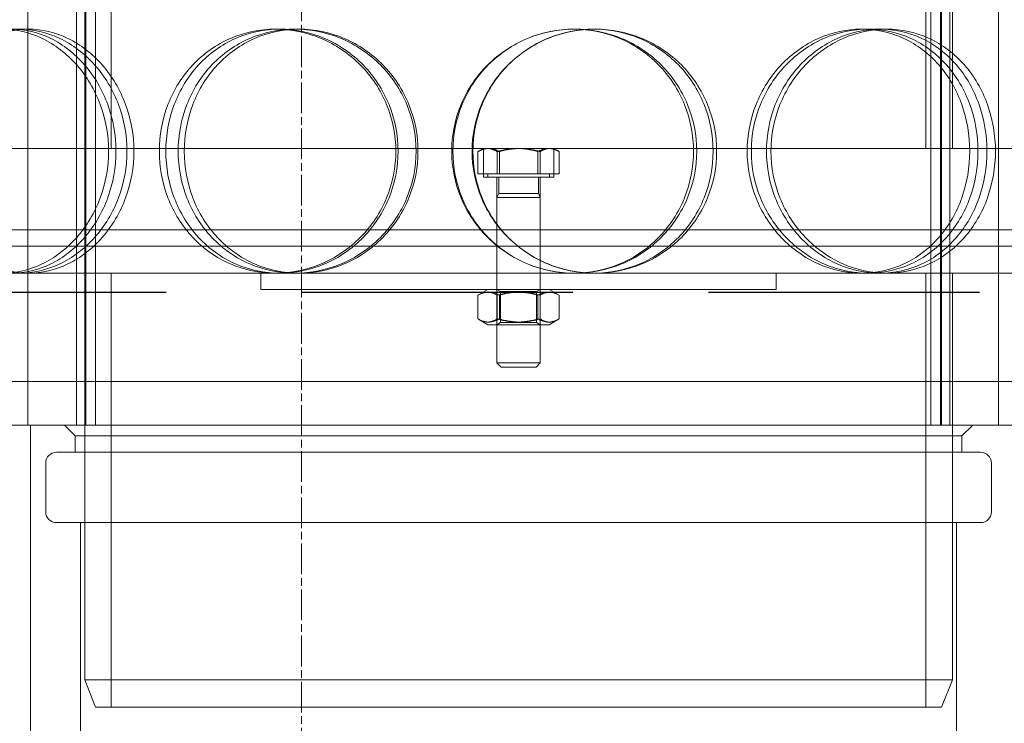
# Model space of a CAD drawing. Units: millimetres. Extents: x 239274 to 356324, y 137549 to 154798.
# Drawn here: x 253409 to 253591, y 145391 to 145521 of the extents above; entities that cross this region are included whole.
import ezdxf

# ---------------------------------------------------------------- set-up
doc = ezdxf.new("R2010")
doc.units = ezdxf.units.MM
for name, pattern in [('ACISOWELD', [3, 2, -1]), ('CHAIN', [0.3543, 0.2362, -0.0295, 0.0591, -0.0295]), ('DASHED', [0])]:
    doc.linetypes.add(name, pattern=pattern)
doc.layers.add('Osa (ISO)', color=1, linetype='Continuous', lineweight=9)
doc.layers.add('Skrytá (ISO)', color=1, linetype='DASHED', lineweight=18)

msp = doc.modelspace()

# ---------------------------------------------------------------- linework, layer by layer
at = {"color": 2, "linetype": 'ACISOWELD', "ltscale": 25}
msp.add_line((252710.96, 145470.53), (254210.96, 145470.53), dxfattribs=at)
at = {"layer": 'Osa (ISO)', "linetype": 'CHAIN', "ltscale": 23.990969}
msp.add_line((253460.96, 144976.53), (253460.96, 146512.53), dxfattribs=at)
at = {"layer": 'Skrytá (ISO)', "ltscale": 12.924213}
for p, q in [((253410.46, 145446.03), (253410.46, 146034.03)), ((253419.46, 145446.03), (253419.46, 146034.03)), ((253420.96, 145446.03), (253420.96, 146034.03)), ((253421.16, 145446.03), (253421.16, 146034.03)), ((253422.96, 145446.03), (253422.96, 146034.03)), ((253576.96, 145446.03), (253576.96, 146034.03)), ((253578.76, 145446.03), (253578.76, 146034.03)), ((253578.96, 145446.03), (253578.96, 146034.03)), ((253580.46, 145446.03), (253580.46, 146034.03)), ((253589.46, 145446.03), (253589.46, 146034.03))]:
    msp.add_line(p, q, dxfattribs=at)
at = {"layer": 'Skrytá (ISO)', "ltscale": 12.088975}
for p, q in [((253420.96, 145497.03), (253420.96, 145797.03)), ((253425.86, 145497.03), (253425.86, 145797.03)), ((253576.06, 145497.03), (253576.06, 145797.03)), ((253580.96, 145497.03), (253580.96, 145797.03))]:
    msp.add_line(p, q, dxfattribs=at)
at = {"layer": 'Skrytá (ISO)', "ltscale": 0.285466}
for p, q in [((253408.97, 145519.03), (253410.62, 145519.03)), ((253456.12, 145519.03), (253456.92, 145519.03)), ((253459.76, 145519.03), (253460.49, 145519.03)), ((253514.81, 145519.03), (253515.06, 145519.03)), ((253564.21, 145519.03), (253565.36, 145519.03)), ((253567.6, 145519.03), (253568.82, 145519.03)), ((253453.46, 145471.03), (253453.46, 145474.03)), ((253456.92, 145474.03), (253456.12, 145474.03)), ((253496.96, 145471.03), (253496.96, 145474.03)), ((253504.96, 145471.03), (253504.96, 145474.03)), ((253548.46, 145471.03), (253548.46, 145474.03)), ((253565.36, 145474.03), (253564.21, 145474.03)), ((253419.21, 145444.03), (253419.21, 145441.03)), ((253582.71, 145444.03), (253582.71, 145441.03))]:
    msp.add_line(p, q, dxfattribs=at)
at = {"layer": 'Skrytá (ISO)', "ltscale": 13.798903}
for p, q in [((253391.96, 145497.03), (253609.96, 145497.03)), ((253391.96, 145482.03), (253609.96, 145482.03))]:
    msp.add_line(p, q, dxfattribs=at)
at = {"layer": 'Skrytá (ISO)', "ltscale": 0.096331}
for p, q in [((253494.46, 145497.03), (253493.58, 145496.52)), ((253507.46, 145497.03), (253508.34, 145496.52))]:
    msp.add_line(p, q, dxfattribs=at)
at = {"layer": 'Skrytá (ISO)', "ltscale": 0.504401}
for p, q in [((253494.46, 145491.73), (253494.46, 145497.03)), ((253507.46, 145491.73), (253507.46, 145497.03))]:
    msp.add_line(p, q, dxfattribs=at)
at = {"layer": 'Skrytá (ISO)', "ltscale": 0.304722}
msp.add_line((253495.23, 145497.03), (253494.46, 145497.03), dxfattribs=at)
at = {"layer": 'Skrytá (ISO)', "ltscale": 0.647829}
for p, q in [((253500.76, 145497.03), (253495.23, 145497.03)), ((253506.48, 145497.03), (253500.76, 145497.03))]:
    msp.add_line(p, q, dxfattribs=at)
at = {"layer": 'Skrytá (ISO)', "ltscale": 0.343007}
msp.add_line((253507.46, 145497.03), (253506.48, 145497.03), dxfattribs=at)
at = {"layer": 'Skrytá (ISO)', "ltscale": 0.392025}
for p, q in [((253493.46, 145492.33), (253493.46, 145496.45)), ((253497.01, 145492.33), (253497.01, 145496.45)), ((253497.41, 145492.33), (253497.41, 145496.45)), ((253504.51, 145492.33), (253504.51, 145496.45)), ((253504.91, 145492.33), (253504.91, 145496.45)), ((253508.46, 145492.33), (253508.46, 145496.45))]:
    msp.add_line(p, q, dxfattribs=at)
at = {"layer": 'Skrytá (ISO)', "ltscale": 0.714344}
for p, q in [((253497.01, 145492.33), (253493.46, 145492.33)), ((253504.51, 145492.33), (253497.01, 145492.33)), ((253508.46, 145492.33), (253504.51, 145492.33))]:
    msp.add_line(p, q, dxfattribs=at)
at = {"layer": 'Skrytá (ISO)', "ltscale": 1.943688}
msp.add_line((253507.46, 145491.73), (253494.46, 145491.73), dxfattribs=at)
at = {"layer": 'Skrytá (ISO)', "ltscale": 0.057023}
for p, q in [((253495.26, 145492.33), (253495.26, 145491.73)), ((253506.66, 145492.33), (253506.66, 145491.73))]:
    msp.add_line(p, q, dxfattribs=at)
at = {"layer": 'Skrytá (ISO)', "ltscale": 0.923231}
for p, q in [((253496.96, 145482.03), (253496.96, 145491.73)), ((253504.96, 145482.03), (253504.96, 145491.73))]:
    msp.add_line(p, q, dxfattribs=at)
at = {"layer": 'Skrytá (ISO)', "ltscale": 0.283856}
for p, q in [((253497.3, 145491.73), (253497.3, 145488.75)), ((253504.62, 145491.73), (253504.62, 145488.75))]:
    msp.add_line(p, q, dxfattribs=at)
at = {"layer": 'Skrytá (ISO)', "ltscale": 0.079688}
for p, q in [((253497.3, 145488.75), (253496.96, 145487.98)), ((253504.62, 145488.75), (253504.96, 145487.98))]:
    msp.add_line(p, q, dxfattribs=at)
at = {"layer": 'Skrytá (ISO)', "ltscale": 1.196077}
for p, q in [((253496.96, 145487.98), (253504.96, 145487.98)), ((253496.96, 145457.5), (253504.96, 145457.5))]:
    msp.add_line(p, q, dxfattribs=at)
at = {"layer": 'Skrytá (ISO)', "ltscale": 2.901548}
for p, q in [((253496.96, 145487.98), (253496.96, 145457.5)), ((253504.96, 145487.98), (253504.96, 145457.5))]:
    msp.add_line(p, q, dxfattribs=at)
at = {"layer": 'Skrytá (ISO)', "ltscale": 1.094913}
msp.add_line((253497.3, 145488.75), (253504.62, 145488.75), dxfattribs=at)
at = {"layer": 'Skrytá (ISO)', "ltscale": 0.76141}
for p, q in [((253496.96, 145474.03), (253496.96, 145482.03)), ((253504.96, 145474.03), (253504.96, 145482.03)), ((253420.96, 145446.03), (253420.96, 145454.03)), ((253422.96, 145446.03), (253422.96, 145454.03)), ((253576.96, 145446.03), (253576.96, 145454.03)), ((253580.96, 145446.03), (253580.96, 145454.03))]:
    msp.add_line(p, q, dxfattribs=at)
at = {"layer": 'Skrytá (ISO)', "ltscale": 13.63433}
msp.add_line((253680.46, 145479.03), (253321.46, 145479.03), dxfattribs=at)
at = {"layer": 'Skrytá (ISO)', "ltscale": 6.629703}
msp.add_line((253407.55, 145474.03), (253456.12, 145474.03), dxfattribs=at)
at = {"layer": 'Skrytá (ISO)', "ltscale": 7.139059}
for p, q in [((253420.96, 145399.03), (253420.96, 145474.03)), ((253580.96, 145399.03), (253580.96, 145474.03))]:
    msp.add_line(p, q, dxfattribs=at)
at = {"layer": 'Skrytá (ISO)', "ltscale": 7.615002}
for p, q in [((253425.86, 145394.03), (253425.86, 145474.03)), ((253576.06, 145394.03), (253576.06, 145474.03))]:
    msp.add_line(p, q, dxfattribs=at)
at = {"layer": 'Skrytá (ISO)', "ltscale": 13.716266}
msp.add_line((253456.92, 145474.03), (253564.21, 145474.03), dxfattribs=at)
at = {"layer": 'Skrytá (ISO)', "ltscale": 11.353208}
msp.add_line((253565.36, 145474.03), (253604.96, 145474.03), dxfattribs=at)
at = {"layer": 'Skrytá (ISO)', "ltscale": 12.026567}
msp.add_line((253453.46, 145471.03), (253548.46, 145471.03), dxfattribs=at)
at = {"layer": 'Skrytá (ISO)', "ltscale": 0.414675}
for p, q in [((253493.46, 145469.96), (253493.46, 145465.6)), ((253497.01, 145469.96), (253497.01, 145465.6)), ((253497.41, 145469.96), (253497.41, 145465.6)), ((253504.51, 145469.96), (253504.51, 145465.6)), ((253504.91, 145469.96), (253504.91, 145465.6)), ((253508.46, 145469.96), (253508.46, 145465.6))]:
    msp.add_line(p, q, dxfattribs=at)
at = {"layer": 'Skrytá (ISO)', "ltscale": 0.189759}
for p, q in [((253495.31, 145471.03), (253493.58, 145470.03)), ((253506.61, 145471.03), (253508.34, 145470.03)), ((253495.31, 145464.53), (253493.58, 145465.53)), ((253506.61, 145464.53), (253508.34, 145465.53))]:
    msp.add_line(p, q, dxfattribs=at)
at = {"layer": 'Skrytá (ISO)', "ltscale": 0.074266}
for p, q in [((253497.63, 145470.64), (253496.96, 145471.03)), ((253504.28, 145470.64), (253504.96, 145471.03)), ((253497.63, 145464.92), (253496.96, 145464.53)), ((253504.28, 145464.92), (253504.96, 145464.53))]:
    msp.add_line(p, q, dxfattribs=at)
at = {"layer": 'Skrytá (ISO)', "ltscale": 0.993774}
for p, q in [((253497.63, 145470.64), (253504.28, 145470.64)), ((253504.28, 145464.92), (253497.63, 145464.92))]:
    msp.add_line(p, q, dxfattribs=at)
at = {"layer": 'Skrytá (ISO)', "ltscale": 0.544261}
for p, q in [((253497.63, 145470.64), (253497.63, 145464.92)), ((253504.28, 145470.64), (253504.28, 145464.92))]:
    msp.add_line(p, q, dxfattribs=at)
at = {"layer": 'Skrytá (ISO)', "ltscale": 1.689501}
msp.add_line((253495.31, 145464.53), (253506.61, 145464.53), dxfattribs=at)
at = {"layer": 'Skrytá (ISO)', "ltscale": 0.103133}
for p, q in [((253497.73, 145456.73), (253496.96, 145457.5)), ((253504.19, 145456.73), (253504.96, 145457.5))]:
    msp.add_line(p, q, dxfattribs=at)
at = {"layer": 'Skrytá (ISO)', "ltscale": 0.966767}
msp.add_line((253504.19, 145456.73), (253497.73, 145456.73), dxfattribs=at)
at = {"layer": 'Skrytá (ISO)', "ltscale": 13.125173}
for p, q in [((253690.96, 145454.03), (253310.96, 145454.03)), ((253310.96, 145446.03), (253690.96, 145446.03))]:
    msp.add_line(p, q, dxfattribs=at)
at = {"layer": 'Skrytá (ISO)', "ltscale": 6.28236}
msp.add_line((253410.96, 145446.03), (253410.96, 145380.03), dxfattribs=at)
at = {"layer": 'Skrytá (ISO)', "ltscale": 0.269135}
for p, q in [((253419.21, 145444.03), (253417.21, 145446.03)), ((253582.71, 145444.03), (253584.71, 145446.03))]:
    msp.add_line(p, q, dxfattribs=at)
at = {"layer": 'Skrytá (ISO)', "ltscale": 12.419014}
msp.add_line((253419.21, 145444.03), (253582.71, 145444.03), dxfattribs=at)
at = {"layer": 'Skrytá (ISO)', "ltscale": 12.943118}
msp.add_line((253415.76, 145441.03), (253586.16, 145441.03), dxfattribs=at)
at = {"layer": 'Skrytá (ISO)', "ltscale": 0.856599}
for p, q in [((253413.76, 145439.03), (253413.76, 145430.03)), ((253588.16, 145439.03), (253588.16, 145430.03))]:
    msp.add_line(p, q, dxfattribs=at)
at = {"layer": 'Skrytá (ISO)', "ltscale": 12.943119}
msp.add_line((253415.76, 145428.03), (253586.16, 145428.03), dxfattribs=at)
at = {"layer": 'Skrytá (ISO)', "ltscale": 4.378584}
for p, q in [((253420.21, 145428.03), (253420.21, 145382.03)), ((253581.71, 145428.03), (253581.71, 145382.03))]:
    msp.add_line(p, q, dxfattribs=at)
at = {"layer": 'Skrytá (ISO)', "ltscale": 12.153163}
msp.add_line((253420.96, 145399.03), (253580.96, 145399.03), dxfattribs=at)
at = {"layer": 'Skrytá (ISO)', "ltscale": 0.512507}
for p, q in [((253422.96, 145394.03), (253420.96, 145399.03)), ((253578.96, 145394.03), (253580.96, 145399.03))]:
    msp.add_line(p, q, dxfattribs=at)
at = {"layer": 'Skrytá (ISO)', "ltscale": 11.849334}
msp.add_line((253578.96, 145394.03), (253422.96, 145394.03), dxfattribs=at)
at = {"layer": 'Skrytá (ISO)', "ltscale": 0.298944}
for centre, start, end in [((253415.76, 145439.03), 90, 180), ((253586.16, 145439.03), 0, 90), ((253415.76, 145430.03), 180, 270), ((253586.16, 145430.03), 270, 0)]:
    msp.add_arc(centre, 2, start, end, dxfattribs=at)
at = {"layer": 'Skrytá (ISO)', "ltscale": 11.444738}
for points in [[(253425.35, 145496.53), (253425.35, 145493.58), (253424.83, 145490.64), (253422.81, 145485.2), (253421.32, 145482.7), (253417.65, 145478.54), (253415.46, 145476.87), (253410.79, 145474.62), (253408.3, 145474.03), (253403.4, 145474.03), (253401.01, 145474.62), (253396.65, 145476.87), (253394.7, 145478.54), (253391.48, 145482.7), (253390.22, 145485.2), (253388.53, 145490.64), (253388.09, 145493.58), (253388.09, 145499.47), (253388.53, 145502.42), (253390.22, 145507.86), (253391.48, 145510.36), (253394.7, 145514.52), (253396.65, 145516.19), (253401.01, 145518.44), (253403.4, 145519.03), (253408.3, 145519.03), (253410.79, 145518.44), (253415.46, 145516.19), (253417.65, 145514.52), (253421.32, 145510.36), (253422.81, 145507.86), (253424.83, 145502.42), (253425.35, 145499.47), (253425.35, 145496.53)], [(253390.9, 145496.53), (253390.9, 145493.58), (253391.34, 145490.64), (253393.07, 145485.2), (253394.36, 145482.7), (253397.64, 145478.54), (253399.63, 145476.87), (253404.05, 145474.62), (253406.49, 145474.03), (253411.46, 145474.03), (253413.98, 145474.62), (253418.72, 145476.87), (253420.93, 145478.54), (253424.65, 145482.7), (253426.15, 145485.2), (253428.2, 145490.64), (253428.73, 145493.58), (253428.73, 145499.47), (253428.2, 145502.42), (253426.15, 145507.86), (253424.65, 145510.36), (253420.93, 145514.52), (253418.72, 145516.19), (253413.98, 145518.44), (253411.46, 145519.03), (253406.49, 145519.03), (253404.05, 145518.44), (253399.63, 145516.19), (253397.64, 145514.52), (253394.36, 145510.36), (253393.07, 145507.86), (253391.34, 145502.42), (253390.9, 145499.47), (253390.9, 145496.53)], [(253478.34, 145496.53), (253478.34, 145493.58), (253477.75, 145490.64), (253475.5, 145485.2), (253473.84, 145482.7), (253469.7, 145478.54), (253467.23, 145476.87), (253461.87, 145474.62), (253458.98, 145474.03), (253453.25, 145474.03), (253450.41, 145474.62), (253445.21, 145476.87), (253442.84, 145478.54), (253438.92, 145482.7), (253437.36, 145485.2), (253435.26, 145490.64), (253434.72, 145493.58), (253434.72, 145499.47), (253435.26, 145502.42), (253437.36, 145507.86), (253438.92, 145510.36), (253442.84, 145514.52), (253445.21, 145516.19), (253450.41, 145518.44), (253453.25, 145519.03), (253458.98, 145519.03), (253461.87, 145518.44), (253467.23, 145516.19), (253469.7, 145514.52), (253473.84, 145510.36), (253475.5, 145507.86), (253477.75, 145502.42), (253478.34, 145499.47), (253478.34, 145496.53)], [(253438.19, 145496.53), (253438.19, 145493.58), (253438.74, 145490.64), (253440.86, 145485.2), (253442.43, 145482.7), (253446.39, 145478.54), (253448.77, 145476.87), (253454.02, 145474.62), (253456.87, 145474.03), (253462.64, 145474.03), (253465.54, 145474.62), (253470.92, 145476.87), (253473.4, 145478.54), (253477.56, 145482.7), (253479.23, 145485.2), (253481.48, 145490.64), (253482.07, 145493.58), (253482.07, 145499.47), (253481.48, 145502.42), (253479.23, 145507.86), (253477.56, 145510.36), (253473.4, 145514.52), (253470.92, 145516.19), (253465.54, 145518.44), (253462.64, 145519.03), (253456.87, 145519.03), (253454.02, 145518.44), (253448.77, 145516.19), (253446.39, 145514.52), (253442.43, 145510.36), (253440.86, 145507.86), (253438.74, 145502.42), (253438.19, 145499.47), (253438.19, 145496.53)], [(253533.8, 145496.53), (253533.8, 145493.58), (253533.22, 145490.64), (253530.99, 145485.2), (253529.33, 145482.7), (253525.18, 145478.54), (253522.69, 145476.87), (253517.23, 145474.62), (253514.27, 145474.03), (253508.34, 145474.03), (253505.37, 145474.62), (253499.88, 145476.87), (253497.36, 145478.54), (253493.16, 145482.7), (253491.48, 145485.2), (253489.21, 145490.64), (253488.62, 145493.58), (253488.62, 145499.47), (253489.21, 145502.42), (253491.48, 145507.86), (253493.16, 145510.36), (253497.36, 145514.52), (253499.88, 145516.19), (253505.37, 145518.44), (253508.34, 145519.03), (253514.27, 145519.03), (253517.23, 145518.44), (253522.69, 145516.19), (253525.18, 145514.52), (253529.33, 145510.36), (253530.99, 145507.86), (253533.22, 145502.42), (253533.8, 145499.47), (253533.8, 145496.53)], [(253492.38, 145496.53), (253492.38, 145493.58), (253492.97, 145490.64), (253495.24, 145485.2), (253496.92, 145482.7), (253501.12, 145478.54), (253503.64, 145476.87), (253509.13, 145474.62), (253512.1, 145474.03), (253518.02, 145474.03), (253520.97, 145474.62), (253526.42, 145476.87), (253528.9, 145478.54), (253533.04, 145482.7), (253534.68, 145485.2), (253536.91, 145490.64), (253537.48, 145493.58), (253537.48, 145499.47), (253536.91, 145502.42), (253534.68, 145507.86), (253533.04, 145510.36), (253528.9, 145514.52), (253526.42, 145516.19), (253520.97, 145518.44), (253518.02, 145519.03), (253512.1, 145519.03), (253509.13, 145518.44), (253503.64, 145516.19), (253501.12, 145514.52), (253496.92, 145510.36), (253495.24, 145507.86), (253492.97, 145502.42), (253492.38, 145499.47), (253492.38, 145496.53)], [(253585.66, 145496.53), (253585.66, 145493.58), (253585.15, 145490.64), (253583.18, 145485.2), (253581.71, 145482.7), (253578.01, 145478.54), (253575.77, 145476.87), (253570.81, 145474.62), (253568.1, 145474.03), (253562.62, 145474.03), (253559.84, 145474.62), (253554.67, 145476.87), (253552.28, 145478.54), (253548.26, 145482.7), (253546.64, 145485.2), (253544.45, 145490.64), (253543.88, 145493.58), (253543.88, 145499.47), (253544.45, 145502.42), (253546.64, 145507.86), (253548.26, 145510.36), (253552.28, 145514.52), (253554.67, 145516.19), (253559.84, 145518.44), (253562.62, 145519.03), (253568.1, 145519.03), (253570.81, 145518.44), (253575.77, 145516.19), (253578.01, 145514.52), (253581.71, 145510.36), (253583.18, 145507.86), (253585.15, 145502.42), (253585.66, 145499.47), (253585.66, 145496.53)], [(253547.5, 145496.53), (253547.5, 145493.58), (253548.07, 145490.64), (253550.25, 145485.2), (253551.86, 145482.7), (253555.85, 145478.54), (253558.22, 145476.87), (253563.35, 145474.62), (253566.1, 145474.03), (253571.53, 145474.03), (253574.22, 145474.62), (253579.12, 145476.87), (253581.33, 145478.54), (253584.99, 145482.7), (253586.44, 145485.2), (253588.39, 145490.64), (253588.89, 145493.58), (253588.89, 145499.47), (253588.39, 145502.42), (253586.44, 145507.86), (253584.99, 145510.36), (253581.33, 145514.52), (253579.12, 145516.19), (253574.22, 145518.44), (253571.53, 145519.03), (253566.1, 145519.03), (253563.35, 145518.44), (253558.22, 145516.19), (253555.85, 145514.52), (253551.86, 145510.36), (253550.25, 145507.86), (253548.07, 145502.42), (253547.5, 145499.47), (253547.5, 145496.53)]]:
    msp.add_open_spline(points, degree=3, knots=[-1, -1, -1, -1, -0.9375, -0.9375, -0.875, -0.875, -0.8125, -0.8125, -0.75, -0.75, -0.6875, -0.6875, -0.625, -0.625, -0.5625, -0.5625, -0.5, -0.5, -0.4375, -0.4375, -0.375, -0.375, -0.3125, -0.3125, -0.25, -0.25, -0.1875, -0.1875, -0.125, -0.125, -0.0625, -0.0625, 0, 0, 0, 0], dxfattribs=at)
at = {"layer": 'Skrytá (ISO)', "ltscale": 11.341788}
for points in [[(253426.71, 145496.53), (253426.71, 145499.47), (253426.19, 145502.42), (253424.21, 145507.86), (253422.74, 145510.36), (253419.14, 145514.52), (253417, 145516.19), (253412.4, 145518.44), (253409.96, 145519.03), (253405.15, 145519.03), (253402.8, 145518.44), (253398.52, 145516.19), (253396.6, 145514.52), (253393.45, 145510.36), (253392.21, 145507.86), (253390.54, 145502.42), (253390.11, 145499.47), (253390.11, 145493.58), (253390.54, 145490.64), (253392.21, 145485.2), (253393.45, 145482.7), (253396.6, 145478.54), (253398.52, 145476.87), (253402.8, 145474.62), (253405.15, 145474.03), (253409.96, 145474.03), (253412.4, 145474.62), (253417, 145476.87), (253419.14, 145478.54), (253422.74, 145482.7), (253424.21, 145485.2), (253426.19, 145490.64), (253426.71, 145493.58), (253426.71, 145496.53)], [(253392.87, 145496.53), (253392.87, 145499.47), (253393.31, 145502.42), (253395.01, 145507.86), (253396.27, 145510.36), (253399.49, 145514.52), (253401.44, 145516.19), (253405.79, 145518.44), (253408.18, 145519.03), (253413.06, 145519.03), (253415.54, 145518.44), (253420.2, 145516.19), (253422.36, 145514.52), (253426.02, 145510.36), (253427.49, 145507.86), (253429.5, 145502.42), (253430.02, 145499.47), (253430.02, 145493.58), (253429.5, 145490.64), (253427.49, 145485.2), (253426.02, 145482.7), (253422.36, 145478.54), (253420.2, 145476.87), (253415.54, 145474.62), (253413.06, 145474.03), (253408.18, 145474.03), (253405.79, 145474.62), (253401.44, 145476.87), (253399.49, 145478.54), (253396.27, 145482.7), (253395.01, 145485.2), (253393.31, 145490.64), (253392.87, 145493.58), (253392.87, 145496.53)], [(253478.74, 145496.53), (253478.74, 145499.47), (253478.17, 145502.42), (253475.96, 145507.86), (253474.32, 145510.36), (253470.26, 145514.52), (253467.83, 145516.19), (253462.57, 145518.44), (253459.73, 145519.03), (253454.11, 145519.03), (253451.32, 145518.44), (253446.21, 145516.19), (253443.88, 145514.52), (253440.03, 145510.36), (253438.5, 145507.86), (253436.44, 145502.42), (253435.91, 145499.47), (253435.91, 145493.58), (253436.44, 145490.64), (253438.5, 145485.2), (253440.03, 145482.7), (253443.88, 145478.54), (253446.21, 145476.87), (253451.32, 145474.62), (253454.11, 145474.03), (253459.73, 145474.03), (253462.57, 145474.62), (253467.83, 145476.87), (253470.26, 145478.54), (253474.32, 145482.7), (253475.96, 145485.2), (253478.17, 145490.64), (253478.74, 145493.58), (253478.74, 145496.53)], [(253439.32, 145496.53), (253439.32, 145499.47), (253439.86, 145502.42), (253441.94, 145507.86), (253443.48, 145510.36), (253447.36, 145514.52), (253449.71, 145516.19), (253454.86, 145518.44), (253457.66, 145519.03), (253463.32, 145519.03), (253466.17, 145518.44), (253471.46, 145516.19), (253473.9, 145514.52), (253477.98, 145510.36), (253479.62, 145507.86), (253481.83, 145502.42), (253482.41, 145499.47), (253482.41, 145493.58), (253481.83, 145490.64), (253479.62, 145485.2), (253477.98, 145482.7), (253473.9, 145478.54), (253471.46, 145476.87), (253466.17, 145474.62), (253463.32, 145474.03), (253457.66, 145474.03), (253454.86, 145474.62), (253449.71, 145476.87), (253447.36, 145478.54), (253443.48, 145482.7), (253441.94, 145485.2), (253439.86, 145490.64), (253439.32, 145493.58), (253439.32, 145496.53)], [(253533.21, 145496.53), (253533.21, 145499.47), (253532.65, 145502.42), (253530.45, 145507.86), (253528.82, 145510.36), (253524.75, 145514.52), (253522.3, 145516.19), (253516.94, 145518.44), (253514.03, 145519.03), (253508.21, 145519.03), (253505.29, 145518.44), (253499.9, 145516.19), (253497.43, 145514.52), (253493.3, 145510.36), (253491.65, 145507.86), (253489.42, 145502.42), (253488.84, 145499.47), (253488.84, 145493.58), (253489.42, 145490.64), (253491.65, 145485.2), (253493.3, 145482.7), (253497.43, 145478.54), (253499.9, 145476.87), (253505.29, 145474.62), (253508.21, 145474.03), (253514.03, 145474.03), (253516.94, 145474.62), (253522.3, 145476.87), (253524.75, 145478.54), (253528.82, 145482.7), (253530.45, 145485.2), (253532.65, 145490.64), (253533.21, 145493.58), (253533.21, 145496.53)], [(253492.53, 145496.53), (253492.53, 145499.47), (253493.11, 145502.42), (253495.34, 145507.86), (253496.99, 145510.36), (253501.12, 145514.52), (253503.6, 145516.19), (253508.99, 145518.44), (253511.9, 145519.03), (253517.72, 145519.03), (253520.62, 145518.44), (253525.96, 145516.19), (253528.4, 145514.52), (253532.46, 145510.36), (253534.08, 145507.86), (253536.26, 145502.42), (253536.83, 145499.47), (253536.83, 145493.58), (253536.26, 145490.64), (253534.08, 145485.2), (253532.46, 145482.7), (253528.4, 145478.54), (253525.96, 145476.87), (253520.62, 145474.62), (253517.72, 145474.03), (253511.9, 145474.03), (253508.99, 145474.62), (253503.6, 145476.87), (253501.12, 145478.54), (253496.99, 145482.7), (253495.34, 145485.2), (253493.11, 145490.64), (253492.53, 145493.58), (253492.53, 145496.53)], [(253584.15, 145496.53), (253584.15, 145499.47), (253583.65, 145502.42), (253581.71, 145507.86), (253580.27, 145510.36), (253576.63, 145514.52), (253574.43, 145516.19), (253569.56, 145518.44), (253566.9, 145519.03), (253561.51, 145519.03), (253558.79, 145518.44), (253553.71, 145516.19), (253551.36, 145514.52), (253547.41, 145510.36), (253545.82, 145507.86), (253543.67, 145502.42), (253543.11, 145499.47), (253543.11, 145493.58), (253543.67, 145490.64), (253545.82, 145485.2), (253547.41, 145482.7), (253551.36, 145478.54), (253553.71, 145476.87), (253558.79, 145474.62), (253561.51, 145474.03), (253566.9, 145474.03), (253569.56, 145474.62), (253574.43, 145476.87), (253576.63, 145478.54), (253580.27, 145482.7), (253581.71, 145485.2), (253583.65, 145490.64), (253584.15, 145493.58), (253584.15, 145496.53)], [(253546.67, 145496.53), (253546.67, 145499.47), (253547.23, 145502.42), (253549.37, 145507.86), (253550.95, 145510.36), (253554.86, 145514.52), (253557.2, 145516.19), (253562.23, 145518.44), (253564.93, 145519.03), (253570.27, 145519.03), (253572.91, 145518.44), (253577.72, 145516.19), (253579.89, 145514.52), (253583.49, 145510.36), (253584.91, 145507.86), (253586.82, 145502.42), (253587.31, 145499.47), (253587.31, 145493.58), (253586.82, 145490.64), (253584.91, 145485.2), (253583.49, 145482.7), (253579.89, 145478.54), (253577.72, 145476.87), (253572.91, 145474.62), (253570.27, 145474.03), (253564.93, 145474.03), (253562.23, 145474.62), (253557.2, 145476.87), (253554.86, 145478.54), (253550.95, 145482.7), (253549.37, 145485.2), (253547.23, 145490.64), (253546.67, 145493.58), (253546.67, 145496.53)]]:
    msp.add_open_spline(points, degree=3, knots=[0, 0, 0, 0, 0.0625, 0.0625, 0.125, 0.125, 0.1875, 0.1875, 0.25, 0.25, 0.3125, 0.3125, 0.375, 0.375, 0.4375, 0.4375, 0.5, 0.5, 0.5625, 0.5625, 0.625, 0.625, 0.6875, 0.6875, 0.75, 0.75, 0.8125, 0.8125, 0.875, 0.875, 0.9375, 0.9375, 1, 1, 1, 1], dxfattribs=at)
at = {"layer": 'Skrytá (ISO)', "ltscale": 0.362598}
for points in [[(253495.23, 145497.03), (253494.41, 145497.03), (253493.46, 145496.45)], [(253493.46, 145496.45), (253494.52, 145497.03), (253495.43, 145497.03)], [(253497.01, 145496.45), (253496.06, 145497.03), (253495.23, 145497.03)], [(253495.43, 145497.03), (253496.35, 145497.03), (253497.41, 145496.45)], [(253500.76, 145497.03), (253499.02, 145497.03), (253497.01, 145496.45)], [(253497.41, 145496.45), (253499.42, 145497.03), (253501.16, 145497.03)], [(253504.51, 145496.45), (253502.5, 145497.03), (253500.76, 145497.03)], [(253501.16, 145497.03), (253502.9, 145497.03), (253504.91, 145496.45)], [(253506.48, 145497.03), (253505.57, 145497.03), (253504.51, 145496.45)], [(253504.91, 145496.45), (253505.86, 145497.03), (253506.69, 145497.03)], [(253508.46, 145496.45), (253507.4, 145497.03), (253506.48, 145497.03)], [(253506.69, 145497.03), (253507.51, 145497.03), (253508.46, 145496.45)]]:
    msp.add_rational_spline(points, [1, 1.0379548493, 1], degree=2, dxfattribs=at)
at = {"layer": 'Skrytá (ISO)', "ltscale": 0.725316}
for points in [[(253493.46, 145469.96), (253495.43, 145471.04), (253497.41, 145469.96)], [(253497.01, 145469.96), (253495.23, 145471.04), (253493.46, 145469.96)], [(253504.51, 145469.96), (253500.76, 145471.04), (253497.01, 145469.96)], [(253497.41, 145469.96), (253501.16, 145471.04), (253504.91, 145469.96)], [(253508.46, 145469.96), (253506.48, 145471.04), (253504.51, 145469.96)], [(253504.91, 145469.96), (253506.69, 145471.04), (253508.46, 145469.96)], [(253493.46, 145465.6), (253495.23, 145464.52), (253497.01, 145465.6)], [(253497.41, 145465.6), (253495.43, 145464.52), (253493.46, 145465.6)], [(253497.01, 145465.6), (253500.76, 145464.52), (253504.51, 145465.6)], [(253504.91, 145465.6), (253501.16, 145464.52), (253497.41, 145465.6)], [(253504.51, 145465.6), (253506.48, 145464.52), (253508.46, 145465.6)], [(253508.46, 145465.6), (253506.69, 145464.52), (253504.91, 145465.6)]]:
    msp.add_rational_spline(points, [1, 1.15470053838, 1], degree=2, dxfattribs=at)

doc.saveas('drawing.dxf')
